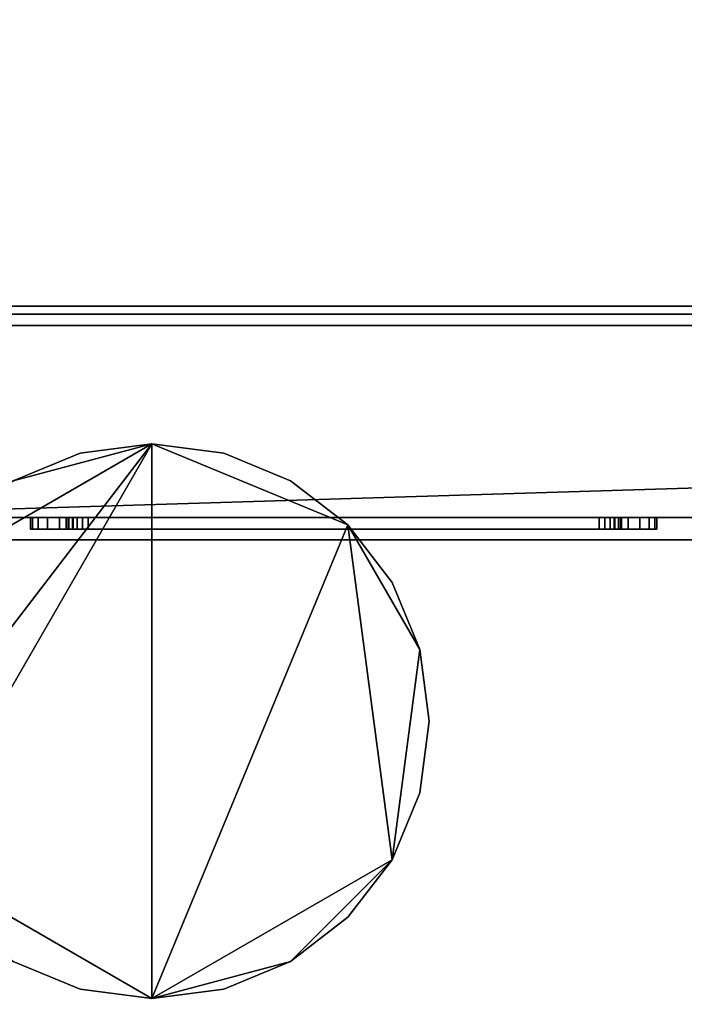
# Model space of a CAD drawing. Extents: x -1 to 643, y -669 to 1.
# Drawn here: x 54 to 114, y -507 to -419 of the extents above; entities that cross this region are included whole.
import ezdxf

# ---------------------------------------------------------------- set-up
doc = ezdxf.new("R2010")
doc.units = 0
doc.layers.add('IQ_200_3D', color=1, linetype='Continuous')
doc.layers.add('IQ_BLACK_3D', color=250, linetype='Continuous')

msp = doc.modelspace()

# ---------------------------------------------------------------- meshes
at = {"layer": 'IQ_200_3D', "transparency": 33554687}
mesh = msp.add_polyface(dxfattribs=at)
corners = [(625.901, -444.588, 1226.902), (16.1, -444.588, 1226.902), (16.1, -82.705, 1351.299), (625.901, -82.705, 1351.299)]
mesh.append_faces([[corners[k] for k in face] for face in [(0, 1, 2, 3)]])
mesh = msp.add_polyface(dxfattribs=at)
corners = [(625.901, -82.835, 1350.197), (16.1, -82.835, 1350.197), (16.1, -445.293, 1225.602), (625.901, -445.293, 1225.602)]
mesh.append_faces([[corners[k] for k in face] for face in [(0, 1, 2, 3)]])
mesh = msp.add_polyface(dxfattribs=at)
corners = [(91, -140.978, 924.5), (90.148, -134.508, 924.5), (87.651, -128.478, 924.5), (83.678, -123.3, 924.5), (78.5, -119.327, 924.5), (72.47, -116.83, 924.5), (66, -115.978, 924.5), (59.53, -116.83, 924.5), (53.5, -119.327, 924.5), (48.322, -123.3, 924.5), (44.349, -128.478, 924.5), (41.852, -134.508, 924.5), (41, -140.978, 924.5), (41.852, -147.449, 924.5), (44.349, -153.478, 924.5), (48.322, -158.656, 924.5), (53.5, -162.629, 924.5), (59.53, -165.126, 924.5), (66, -165.978, 924.5), (72.47, -165.126, 924.5), (78.5, -162.629, 924.5), (83.678, -158.656, 924.5), (87.651, -153.478, 924.5), (90.148, -147.449, 924.5), (601, -140.978, 924.5), (600.148, -134.508, 924.5), (597.651, -128.478, 924.5), (593.678, -123.3, 924.5), (588.5, -119.327, 924.5), (582.47, -116.83, 924.5), (576, -115.978, 924.5), (569.53, -116.83, 924.5), (563.5, -119.327, 924.5), (558.322, -123.3, 924.5), (554.349, -128.478, 924.5), (551.852, -134.508, 924.5), (551, -140.978, 924.5), (551.852, -147.449, 924.5), (554.349, -153.478, 924.5), (558.322, -158.656, 924.5), (563.5, -162.629, 924.5), (569.53, -165.126, 924.5), (576, -165.978, 924.5), (582.47, -165.126, 924.5), (588.5, -162.629, 924.5), (593.678, -158.656, 924.5), (597.651, -153.478, 924.5), (600.148, -147.449, 924.5), (91, -481.978, 924.5), (90.148, -475.508, 924.5), (87.651, -469.478, 924.5), (83.678, -464.3, 924.5), (78.5, -460.327, 924.5), (72.47, -457.83, 924.5), (66, -456.978, 924.5), (59.53, -457.83, 924.5), (53.5, -460.327, 924.5), (48.322, -464.3, 924.5), (44.349, -469.478, 924.5), (41.852, -475.508, 924.5), (41, -481.978, 924.5), (41.852, -488.449, 924.5), (44.349, -494.478, 924.5), (48.322, -499.656, 924.5), (53.5, -503.629, 924.5), (59.53, -506.126, 924.5), (66, -506.978, 924.5), (72.47, -506.126, 924.5), (78.5, -503.629, 924.5), (83.678, -499.656, 924.5), (87.651, -494.478, 924.5), (90.148, -488.449, 924.5), (601, -481.978, 924.5), (600.148, -475.508, 924.5), (597.651, -469.478, 924.5), (593.678, -464.3, 924.5), (588.5, -460.327, 924.5), (582.47, -457.83, 924.5), (576, -456.978, 924.5), (569.53, -457.83, 924.5), (563.5, -460.327, 924.5), (558.322, -464.3, 924.5), (554.349, -469.478, 924.5), (551.852, -475.508, 924.5), (551, -481.978, 924.5), (551.852, -488.449, 924.5), (554.349, -494.478, 924.5), (558.322, -499.656, 924.5), (563.5, -503.629, 924.5), (569.53, -506.126, 924.5), (576, -506.978, 924.5), (582.47, -506.126, 924.5), (588.5, -503.629, 924.5), (593.678, -499.656, 924.5), (597.651, -494.478, 924.5), (600.148, -488.449, 924.5)]
mesh.append_faces([[corners[k] for k in face] for face in [(10, 8, 9), (16, 13, 14, 15), (22, 20, 21), (41, 39, 40), (46, 44, 45), (38, 36, 37), (56, 54, 55), (64, 62, 63), (70, 68, 69), (80, 78, 79), (82, 80, 81), (88, 86, 87)]], dxfattribs={"vtx0": -1})
mesh.append_faces([[corners[k] for k in face] for face in [(22, 1, 13), (61, 54, 58, 60)]], dxfattribs={"vtx0": -1, "vtx1": -1, "vtx2": -1})
mesh.append_faces([[corners[k] for k in face] for face in [(6, 10, 13, 1), (38, 26, 34, 36), (46, 38, 42, 44), (66, 51, 54, 62), (70, 51, 66, 68), (90, 78, 83, 86), (92, 75, 78, 90)]], dxfattribs={"vtx0": -1, "vtx1": -1, "vtx2": -1, "vtx3": -1})
mesh.append_faces([[corners[k] for k in face] for face in [(30, 26, 27)]], dxfattribs={"vtx0": -1, "vtx2": -1})
mesh.append_faces([[corners[k] for k in face] for face in [(22, 17, 18, 20)]], dxfattribs={"vtx0": -1, "vtx2": -1, "vtx3": -1})
mesh.append_faces([[corners[k] for k in face] for face in [(19, 20, 18), (43, 44, 42)]], dxfattribs={"vtx1": -1})
mesh.append_faces([[corners[k] for k in face] for face in [(61, 62, 54)]], dxfattribs={"vtx1": -1, "vtx2": -1})
mesh.append_faces([[corners[k] for k in face] for face in [(16, 17, 22, 13), (30, 31, 34, 26), (82, 83, 78, 80), (95, 72, 75, 92)]], dxfattribs={"vtx1": -1, "vtx2": -1, "vtx3": -1})
mesh.append_faces([[corners[k] for k in face] for face in [(38, 39, 41, 42)]], dxfattribs={"vtx1": -1, "vtx3": -1})
mesh.append_faces([[corners[k] for k in face] for face in [(23, 0, 1, 22), (34, 35, 36), (58, 59, 60), (71, 48, 49, 70), (66, 67, 68), (93, 94, 95, 92), (90, 91, 92)]], dxfattribs={"vtx2": -1})
mesh.append_faces([[corners[k] for k in face] for face in [(6, 7, 8, 10), (1, 2, 3, 6), (24, 25, 26, 38), (46, 47, 24, 38), (56, 57, 58, 54), (49, 50, 51, 70), (64, 65, 66, 62), (88, 89, 90, 86)]], dxfattribs={"vtx2": -1, "vtx3": -1})
mesh.append_faces([[corners[k] for k in face] for face in [(10, 11, 12, 13), (3, 4, 5, 6), (31, 32, 33, 34), (27, 28, 29, 30), (51, 52, 53, 54), (75, 76, 77, 78), (72, 73, 74, 75), (83, 84, 85, 86)]], dxfattribs={"vtx3": -1})
mesh = msp.add_polyface(dxfattribs=at)
corners = [(625.901, -576.798, 1361.021), (625.901, -120.903, 1407.885), (620.5, -120.903, 1407.885), (620.5, -576.798, 1361.021), (16.1, -120.903, 1407.885), (16.1, -576.798, 1361.021), (21.5, -576.798, 1361.021), (21.5, -120.903, 1407.885)]
mesh.append_faces([[corners[k] for k in face] for face in [(0, 1, 2, 3), (6, 7, 4, 5)]])
mesh = msp.add_polyface(dxfattribs=at)
corners = [(620.5, -128.486, 1361.021), (21.5, -128.486, 1361.021), (21.5, -576.798, 1361.021), (620.5, -576.798, 1361.021)]
mesh.append_faces([[corners[k] for k in face] for face in [(0, 1, 2, 3)]])
mesh = msp.add_polyface(dxfattribs=at)
corners = [(625.901, -445.293, 997.683), (16.1, -445.293, 997.683), (16.1, -232.478, 924.5), (625.901, -232.478, 924.5)]
mesh.append_faces([[corners[k] for k in face] for face in [(0, 1, 2, 3)]])
mesh = msp.add_polyface(dxfattribs=at)
corners = [(16.1, -446.317, 996.977), (625.901, -446.317, 996.977), (625.901, -235.553, 924.5), (16.1, -235.553, 924.5)]
mesh.append_faces([[corners[k] for k in face] for face in [(0, 1, 2, 3)]])
mesh = msp.add_polyface(dxfattribs=at)
corners = [(625.901, -600.123, 1226.902), (16.1, -600.123, 1226.902), (16.1, -444.588, 1226.902), (625.901, -444.588, 1226.902)]
mesh.append_faces([[corners[k] for k in face] for face in [(0, 1, 2, 3)]])
mesh = msp.add_polyface(dxfattribs=at)
corners = [(625.901, -445.293, 1225.602), (16.1, -445.293, 1225.602), (16.1, -445.293, 997.683), (625.901, -445.293, 997.683)]
mesh.append_faces([[corners[k] for k in face] for face in [(0, 1, 2, 3)]])
mesh = msp.add_polyface(dxfattribs=at)
corners = [(625.901, -445.293, 1225.602), (16.1, -445.293, 1225.602), (16.1, -451.63, 1225.602), (16.509, -454.736, 1225.602), (17.708, -457.63, 1225.602), (19.615, -460.116, 1225.602), (22.1, -462.023, 1225.602), (24.994, -463.222, 1225.602), (28.1, -463.63, 1225.602), (613.901, -463.63, 1225.602), (617.007, -463.222, 1225.602), (619.901, -462.023, 1225.602), (622.386, -460.116, 1225.602), (624.293, -457.63, 1225.602), (625.492, -454.736, 1225.602), (625.901, -451.63, 1225.602)]
mesh.append_faces([[corners[k] for k in face] for face in [(15, 12, 13, 14)]], dxfattribs={"vtx0": -1})
mesh.append_faces([[corners[k] for k in face] for face in [(0, 8, 9)]], dxfattribs={"vtx0": -1, "vtx2": -1})
mesh.append_faces([[corners[k] for k in face] for face in [(11, 12, 15, 10), (1, 2, 8, 0)]], dxfattribs={"vtx1": -1, "vtx2": -1})
mesh.append_faces([[corners[k] for k in face] for face in [(15, 0, 9, 10)]], dxfattribs={"vtx1": -1, "vtx3": -1})
mesh.append_faces([[corners[k] for k in face] for face in [(4, 5, 6)]], dxfattribs={"vtx2": -1})
mesh.append_faces([[corners[k] for k in face] for face in [(2, 3, 4, 8), (6, 7, 8, 4)]], dxfattribs={"vtx2": -1, "vtx3": -1})
mesh = msp.add_polyface(dxfattribs=at)
corners = [(625.901, -445.293, 997.683), (625.901, -451.63, 997.683), (625.492, -454.736, 997.683), (624.293, -457.63, 997.683), (622.386, -460.116, 997.683), (619.901, -462.023, 997.683), (617.007, -463.222, 997.683), (613.901, -463.63, 997.683), (28.1, -463.63, 997.683), (24.994, -463.222, 997.683), (22.1, -462.023, 997.683), (19.615, -460.116, 997.683), (17.708, -457.63, 997.683), (16.509, -454.736, 997.683), (16.1, -451.63, 997.683), (16.1, -445.293, 997.683)]
mesh.append_faces([[corners[k] for k in face] for face in [(5, 2, 3, 4)]], dxfattribs={"vtx0": -1})
mesh.append_faces([[corners[k] for k in face] for face in [(14, 8, 12, 13)]], dxfattribs={"vtx0": -1, "vtx1": -1})
mesh.append_faces([[corners[k] for k in face] for face in [(0, 7, 8)]], dxfattribs={"vtx0": -1, "vtx2": -1})
mesh.append_faces([[corners[k] for k in face] for face in [(8, 14, 15, 0)]], dxfattribs={"vtx0": -1, "vtx3": -1})
mesh.append_faces([[corners[k] for k in face] for face in [(8, 9, 12), (1, 2, 7, 0), (6, 7, 2, 5)]], dxfattribs={"vtx1": -1, "vtx2": -1})
mesh.append_faces([[corners[k] for k in face] for face in [(10, 11, 12, 9)]], dxfattribs={"vtx2": -1})
mesh = msp.add_polyface(dxfattribs=at)
corners = [(625.901, -445.293, 1225.602), (625.901, -445.293, 997.683), (16.1, -445.293, 997.683), (16.1, -445.293, 1225.602)]
mesh.append_faces([[corners[k] for k in face] for face in [(0, 1, 2, 3)]])
mesh = msp.add_polyface(dxfattribs=at)
corners = [(613.901, -463.63, 1225.602), (28.1, -463.63, 1225.602), (28.1, -463.63, 997.683), (613.901, -463.63, 997.683), (60.254, -463.63, 1044.584), (59.737, -463.63, 1044.653), (59.254, -463.63, 1044.852), (58.84, -463.63, 1045.17), (58.522, -463.63, 1045.584), (58.323, -463.63, 1046.067), (58.254, -463.63, 1046.584), (58.254, -463.63, 1082.786), (58.323, -463.63, 1083.304), (58.522, -463.63, 1083.786), (58.84, -463.63, 1084.2), (59.254, -463.63, 1084.518), (59.737, -463.63, 1084.718), (60.254, -463.63, 1084.786), (106.329, -463.63, 1084.786), (106.847, -463.63, 1084.718), (107.329, -463.63, 1084.518), (107.744, -463.63, 1084.2), (108.061, -463.63, 1083.786), (108.261, -463.63, 1083.304), (108.329, -463.63, 1082.786), (108.329, -463.63, 1046.584), (108.261, -463.63, 1046.067), (108.061, -463.63, 1045.584), (107.744, -463.63, 1045.17), (107.329, -463.63, 1044.852), (106.847, -463.63, 1044.653), (106.329, -463.63, 1044.584)]
mesh.append_faces([[corners[k] for k in face] for face in [(15, 1, 14), (20, 1, 19), (19, 1, 18), (9, 2, 8), (6, 2, 5), (27, 3, 26), (31, 2, 30), (25, 3, 24)]], dxfattribs={"vtx0": -1, "vtx1": -1})
mesh.append_faces([[corners[k] for k in face] for face in [(1, 15, 16), (2, 11, 12), (21, 0, 1, 20), (0, 23, 24, 3), (2, 6, 7), (3, 28, 29, 2)]], dxfattribs={"vtx0": -1, "vtx2": -1})
mesh.append_faces([[corners[k] for k in face] for face in [(1, 16, 17, 18)]], dxfattribs={"vtx0": -1, "vtx3": -1})
mesh.append_faces([[corners[k] for k in face] for face in [(13, 14, 1), (21, 22, 0), (22, 23, 0), (9, 10, 2), (7, 8, 2), (4, 5, 2, 31), (10, 11, 2), (27, 28, 3), (25, 26, 3), (29, 30, 2)]], dxfattribs={"vtx1": -1, "vtx2": -1})
mesh.append_faces([[corners[k] for k in face] for face in [(12, 13, 1, 2)]], dxfattribs={"vtx1": -1, "vtx3": -1})
mesh = msp.add_polyface(dxfattribs=at)
corners = [(603.9, -465.63, 995.377), (38.086, -465.63, 995.377), (38.086, -567.978, 995.377), (603.9, -567.978, 995.377)]
mesh.append_faces([[corners[k] for k in face] for face in [(0, 1, 2, 3)]])
mesh = msp.add_polyface(dxfattribs=at)
corners = [(603.9, -465.63, 995.377), (603.9, -465.63, 996.977), (38.086, -465.63, 996.977), (38.086, -465.63, 995.377)]
mesh.append_faces([[corners[k] for k in face] for face in [(0, 1, 2, 3)]])
at = {"layer": 'IQ_BLACK_3D', "transparency": 33554687}
mesh = msp.add_polyface(dxfattribs=at)
corners = [(91, -140.978, 900), (90.148, -147.449, 900), (87.651, -153.478, 900), (83.678, -158.656, 900), (78.5, -162.629, 900), (72.47, -165.126, 900), (66, -165.978, 900), (59.53, -165.126, 900), (53.5, -162.629, 900), (48.322, -158.656, 900), (44.349, -153.478, 900), (41.852, -147.449, 900), (41, -140.978, 900), (41.852, -134.508, 900), (44.349, -128.478, 900), (48.322, -123.3, 900), (53.5, -119.327, 900), (59.53, -116.83, 900), (66, -115.978, 900), (72.47, -116.83, 900), (78.5, -119.327, 900), (83.678, -123.3, 900), (87.651, -128.478, 900), (90.148, -134.508, 900), (601, -140.978, 900), (600.148, -147.449, 900), (597.651, -153.478, 900), (593.678, -158.656, 900), (588.5, -162.629, 900), (582.47, -165.126, 900), (576, -165.978, 900), (569.53, -165.126, 900), (563.5, -162.629, 900), (558.322, -158.656, 900), (554.349, -153.478, 900), (551.852, -147.449, 900), (551, -140.978, 900), (551.852, -134.508, 900), (554.349, -128.478, 900), (558.322, -123.3, 900), (563.5, -119.327, 900), (569.53, -116.83, 900), (576, -115.978, 900), (582.47, -116.83, 900), (588.5, -119.327, 900), (593.678, -123.3, 900), (597.651, -128.478, 900), (600.148, -134.508, 900), (91, -481.978, 900), (90.148, -488.449, 900), (87.651, -494.478, 900), (83.678, -499.656, 900), (78.5, -503.629, 900), (72.47, -506.126, 900), (66, -506.978, 900), (59.53, -506.126, 900), (53.5, -503.629, 900), (48.322, -499.656, 900), (44.349, -494.478, 900), (41.852, -488.449, 900), (41, -481.978, 900), (41.852, -475.508, 900), (44.349, -469.478, 900), (48.322, -464.3, 900), (53.5, -460.327, 900), (59.53, -457.83, 900), (66, -456.978, 900), (72.47, -457.83, 900), (78.5, -460.327, 900), (83.678, -464.3, 900), (87.651, -469.478, 900), (90.148, -475.508, 900), (601, -481.978, 900), (600.148, -488.449, 900), (597.651, -494.478, 900), (593.678, -499.656, 900), (588.5, -503.629, 900), (582.47, -506.126, 900), (576, -506.978, 900), (569.53, -506.126, 900), (563.5, -503.629, 900), (558.322, -499.656, 900), (554.349, -494.478, 900), (551.852, -488.449, 900), (551, -481.978, 900), (551.852, -475.508, 900), (554.349, -469.478, 900), (558.322, -464.3, 900), (563.5, -460.327, 900), (569.53, -457.83, 900), (576, -456.978, 900), (582.47, -457.83, 900), (588.5, -460.327, 900), (593.678, -464.3, 900), (597.651, -469.478, 900), (600.148, -475.508, 900)]
mesh.append_faces([[corners[k] for k in face] for face in [(4, 2, 3), (16, 14, 15), (33, 30, 31, 32), (58, 56, 57), (71, 69, 70), (82, 80, 81), (73, 95, 72)]], dxfattribs={"vtx0": -1})
mesh.append_faces([[corners[k] for k in face] for face in [(46, 42, 45), (64, 66, 62, 63), (88, 90, 86, 87)]], dxfattribs={"vtx0": -1, "vtx1": -1})
mesh.append_faces([[corners[k] for k in face] for face in [(11, 18, 23), (66, 69, 54), (74, 78, 95, 73)]], dxfattribs={"vtx0": -1, "vtx1": -1, "vtx2": -1})
mesh.append_faces([[corners[k] for k in face] for face in [(2, 8, 11, 23), (18, 11, 14, 16), (27, 30, 33, 38), (66, 54, 58, 62), (50, 54, 69, 71), (78, 82, 90, 95)]], dxfattribs={"vtx0": -1, "vtx1": -1, "vtx2": -1, "vtx3": -1})
mesh.append_faces([[corners[k] for k in face] for face in [(46, 24, 25, 38), (38, 41, 42, 46)]], dxfattribs={"vtx0": -1, "vtx2": -1, "vtx3": -1})
mesh.append_faces([[corners[k] for k in face] for face in [(2, 6, 7, 8), (62, 58, 59, 60)]], dxfattribs={"vtx0": -1, "vtx3": -1})
mesh.append_faces([[corners[k] for k in face] for face in [(10, 11, 8, 9), (17, 18, 16), (40, 41, 38, 39), (47, 24, 46), (65, 66, 64), (89, 90, 88)]], dxfattribs={"vtx1": -1})
mesh.append_faces([[corners[k] for k in face] for face in [(82, 83, 86, 90)]], dxfattribs={"vtx1": -1, "vtx2": -1, "vtx3": -1})
mesh.append_faces([[corners[k] for k in face] for face in [(12, 13, 14, 11), (19, 20, 21, 18), (43, 44, 45, 42), (52, 53, 54), (60, 61, 62), (67, 68, 69, 66), (76, 77, 78), (84, 85, 86, 83), (91, 92, 93, 90)]], dxfattribs={"vtx2": -1})
mesh.append_faces([[corners[k] for k in face] for face in [(4, 5, 6, 2), (21, 22, 23, 18), (25, 26, 27, 38), (36, 37, 38, 33), (54, 55, 56, 58), (50, 51, 52, 54), (78, 79, 80, 82), (74, 75, 76, 78), (93, 94, 95, 90)]], dxfattribs={"vtx2": -1, "vtx3": -1})
mesh.append_faces([[corners[k] for k in face] for face in [(23, 0, 1, 2), (33, 34, 35, 36), (27, 28, 29, 30), (71, 48, 49, 50)]], dxfattribs={"vtx3": -1})
mesh = msp.add_polyface(dxfattribs=at)
corners = [(16.1, -591.752, 924.5), (16.1, -235.553, 924.5), (625.901, -235.553, 924.5), (625.901, -591.752, 924.5), (614.536, -591.752, 924.5), (614.536, -567.978, 924.5), (27.464, -567.978, 924.5), (27.464, -591.752, 924.5)]
mesh.append_faces([[corners[k] for k in face] for face in [(1, 2, 5, 6)]], dxfattribs={"vtx1": -1, "vtx3": -1})
mesh.append_faces([[corners[k] for k in face] for face in [(3, 4, 5, 2)]], dxfattribs={"vtx2": -1})
mesh.append_faces([[corners[k] for k in face] for face in [(6, 7, 0, 1)]], dxfattribs={"vtx3": -1})
mesh = msp.add_polyface(dxfattribs=at)
corners = [(38.086, -567.978, 996.977), (38.086, -465.63, 996.977), (603.9, -465.63, 996.977), (603.9, -567.978, 996.977), (603.914, -602.51, 996.977), (625.901, -602.51, 996.977), (625.901, -446.317, 996.977), (16.1, -446.317, 996.977), (16.1, -602.51, 996.977), (38.086, -602.51, 996.977)]
mesh.append_faces([[corners[k] for k in face] for face in [(1, 7, 0)]], dxfattribs={"vtx0": -1, "vtx1": -1})
mesh.append_faces([[corners[k] for k in face] for face in [(6, 2, 3), (2, 6, 7, 1)]], dxfattribs={"vtx0": -1, "vtx2": -1})
mesh.append_faces([[corners[k] for k in face] for face in [(8, 9, 0, 7)]], dxfattribs={"vtx2": -1})
mesh.append_faces([[corners[k] for k in face] for face in [(3, 4, 5, 6)]], dxfattribs={"vtx3": -1})
mesh = msp.add_polyface(dxfattribs=at)
corners = [(41, -481.978, 924.5), (41.852, -475.508, 924.5), (44.349, -469.478, 924.5), (48.322, -464.3, 924.5), (53.5, -460.327, 924.5), (59.53, -457.83, 924.5), (66, -456.978, 924.5), (72.47, -457.83, 924.5), (78.5, -460.327, 924.5), (83.678, -464.3, 924.5), (87.651, -469.478, 924.5), (90.148, -475.508, 924.5), (91, -481.978, 924.5), (91, -481.978, 900), (90.148, -475.508, 900), (87.651, -469.478, 900), (83.678, -464.3, 900), (78.5, -460.327, 900), (72.47, -457.83, 900), (66, -456.978, 900), (59.53, -457.83, 900), (53.5, -460.327, 900), (48.322, -464.3, 900), (44.349, -469.478, 900), (41.852, -475.508, 900), (41, -481.978, 900)]
mesh.append_faces([[corners[k] for k in face] for face in [(1, 24, 25, 0)]], dxfattribs={"vtx0": -1})
mesh.append_faces([[corners[k] for k in face] for face in [(13, 14, 11, 12)]], dxfattribs={"vtx1": -1})
mesh.append_faces([[corners[k] for k in face] for face in [(14, 15, 10, 11), (16, 17, 8, 9), (15, 16, 9, 10), (17, 18, 7, 8), (6, 7, 18, 19), (19, 20, 5, 6), (20, 21, 4, 5), (21, 22, 3, 4), (1, 2, 23, 24), (2, 3, 22, 23)]], dxfattribs={"vtx1": -1, "vtx3": -1})
mesh = msp.add_polyface(dxfattribs=at)
corners = [(106.329, -463.63, 1087.986), (107.675, -463.63, 1087.809), (108.929, -463.63, 1087.289), (110.006, -463.63, 1086.463), (110.833, -463.63, 1085.386), (111.352, -463.63, 1084.132), (111.529, -463.63, 1082.786), (111.529, -463.63, 1046.584), (111.352, -463.63, 1045.239), (110.833, -463.63, 1043.984), (110.006, -463.63, 1042.907), (108.929, -463.63, 1042.081), (107.675, -463.63, 1041.562), (106.329, -463.63, 1041.384), (60.254, -463.63, 1041.384), (58.909, -463.63, 1041.562), (57.654, -463.63, 1042.081), (56.578, -463.63, 1042.907), (55.751, -463.63, 1043.984), (55.232, -463.63, 1045.239), (55.054, -463.63, 1046.584), (55.054, -463.63, 1082.786), (55.232, -463.63, 1084.132), (55.751, -463.63, 1085.386), (56.578, -463.63, 1086.463), (57.654, -463.63, 1087.289), (58.909, -463.63, 1087.809), (60.254, -463.63, 1087.986), (60.254, -463.63, 1084.786), (59.737, -463.63, 1084.718), (59.254, -463.63, 1084.518), (58.84, -463.63, 1084.2), (58.522, -463.63, 1083.786), (58.323, -463.63, 1083.304), (58.254, -463.63, 1082.786), (58.254, -463.63, 1046.584), (58.323, -463.63, 1046.067), (58.522, -463.63, 1045.584), (58.84, -463.63, 1045.17), (59.254, -463.63, 1044.852), (59.737, -463.63, 1044.653), (60.254, -463.63, 1044.584), (106.329, -463.63, 1044.584), (106.847, -463.63, 1044.653), (107.329, -463.63, 1044.852), (107.744, -463.63, 1045.17), (108.061, -463.63, 1045.584), (108.261, -463.63, 1046.067), (108.329, -463.63, 1046.584), (108.329, -463.63, 1082.786), (108.261, -463.63, 1083.304), (108.061, -463.63, 1083.786), (107.744, -463.63, 1084.2), (107.329, -463.63, 1084.518), (106.847, -463.63, 1084.718), (106.329, -463.63, 1084.786)]
mesh.append_faces([[corners[k] for k in face] for face in [(42, 13, 41), (46, 9, 45), (55, 0, 54), (35, 20, 34), (17, 38, 16)]], dxfattribs={"vtx0": -1, "vtx1": -1})
mesh.append_faces([[corners[k] for k in face] for face in [(7, 48, 49), (43, 12, 13, 42), (53, 1, 2, 52), (54, 0, 1, 53), (0, 55, 28, 27), (14, 40, 41, 13), (40, 14, 15, 39), (18, 37, 38, 17), (16, 38, 39, 15), (37, 18, 19, 36), (20, 35, 36, 19), (27, 28, 29, 26), (26, 29, 30), (21, 33, 34, 20), (33, 21, 22, 32), (31, 24, 25)]], dxfattribs={"vtx0": -1, "vtx2": -1})
mesh.append_faces([[corners[k] for k in face] for face in [(45, 9, 10, 11)]], dxfattribs={"vtx0": -1, "vtx3": -1})
mesh.append_faces([[corners[k] for k in face] for face in [(43, 44, 12), (3, 4, 52, 2), (22, 23, 32)]], dxfattribs={"vtx1": -1, "vtx2": -1})
mesh.append_faces([[corners[k] for k in face] for face in [(8, 9, 46, 47), (7, 8, 47, 48), (44, 45, 11, 12), (49, 50, 6, 7), (5, 6, 50, 51), (4, 5, 51, 52), (30, 31, 25, 26), (31, 32, 23, 24)]], dxfattribs={"vtx1": -1, "vtx3": -1})
mesh = msp.add_polyface(dxfattribs=at)
corners = [(55.054, -464.688, 1082.786), (55.232, -464.688, 1084.132), (55.751, -464.688, 1085.386), (56.578, -464.688, 1086.463), (57.654, -464.688, 1087.289), (58.909, -464.688, 1087.809), (60.254, -464.688, 1087.986), (60.254, -463.63, 1087.986), (58.909, -463.63, 1087.809), (57.654, -463.63, 1087.289), (56.578, -463.63, 1086.463), (55.751, -463.63, 1085.386), (55.232, -463.63, 1084.132), (55.054, -463.63, 1082.786)]
mesh.append_faces([[corners[k] for k in face] for face in [(7, 8, 5, 6), (0, 1, 12, 13)]], dxfattribs={"vtx1": -1})
mesh.append_faces([[corners[k] for k in face] for face in [(8, 9, 4, 5), (3, 4, 9, 10), (10, 11, 2, 3), (11, 12, 1, 2)]], dxfattribs={"vtx1": -1, "vtx3": -1})
mesh = msp.add_polyface(dxfattribs=at)
corners = [(55.054, -464.688, 1082.786), (55.054, -463.63, 1082.786), (55.054, -463.63, 1046.584), (55.054, -464.688, 1046.584)]
mesh.append_faces([[corners[k] for k in face] for face in [(0, 1, 2, 3)]])
mesh = msp.add_polyface(dxfattribs=at)
corners = [(60.254, -464.688, 1041.384), (58.909, -464.688, 1041.562), (57.654, -464.688, 1042.081), (56.578, -464.688, 1042.907), (55.751, -464.688, 1043.984), (55.232, -464.688, 1045.239), (55.054, -464.688, 1046.584), (55.054, -463.63, 1046.584), (55.232, -463.63, 1045.239), (55.751, -463.63, 1043.984), (56.578, -463.63, 1042.907), (57.654, -463.63, 1042.081), (58.909, -463.63, 1041.562), (60.254, -463.63, 1041.384)]
mesh.append_faces([[corners[k] for k in face] for face in [(7, 8, 5, 6), (0, 1, 12, 13)]], dxfattribs={"vtx1": -1})
mesh.append_faces([[corners[k] for k in face] for face in [(8, 9, 4, 5), (3, 4, 9, 10), (10, 11, 2, 3), (11, 12, 1, 2)]], dxfattribs={"vtx1": -1, "vtx3": -1})
mesh = msp.add_polyface(dxfattribs=at)
corners = [(60.254, -463.63, 1044.584), (106.329, -463.63, 1044.584), (106.847, -463.63, 1044.653), (107.329, -463.63, 1044.852), (107.744, -463.63, 1045.17), (108.061, -463.63, 1045.584), (108.261, -463.63, 1046.067), (108.329, -463.63, 1046.584), (108.329, -463.63, 1082.786), (108.261, -463.63, 1083.304), (108.061, -463.63, 1083.786), (107.744, -463.63, 1084.2), (107.329, -463.63, 1084.518), (106.847, -463.63, 1084.718), (106.329, -463.63, 1084.786), (60.254, -463.63, 1084.786), (59.737, -463.63, 1084.718), (59.254, -463.63, 1084.518), (58.84, -463.63, 1084.2), (58.522, -463.63, 1083.786), (58.323, -463.63, 1083.304), (58.254, -463.63, 1082.786), (58.254, -463.63, 1046.584), (58.323, -463.63, 1046.067), (58.522, -463.63, 1045.584), (58.84, -463.63, 1045.17), (59.254, -463.63, 1044.852), (59.737, -463.63, 1044.653)]
mesh.append_faces([[corners[k] for k in face] for face in [(0, 15, 21, 22)]], dxfattribs={"vtx0": -1, "vtx1": -1, "vtx3": -1})
mesh.append_faces([[corners[k] for k in face] for face in [(21, 17, 18), (1, 14, 15, 0), (12, 8, 9)]], dxfattribs={"vtx0": -1, "vtx2": -1})
mesh.append_faces([[corners[k] for k in face] for face in [(20, 21, 18, 19), (27, 0, 26)]], dxfattribs={"vtx1": -1})
mesh.append_faces([[corners[k] for k in face] for face in [(7, 8, 14, 1), (22, 23, 26, 0), (3, 4, 7, 1)]], dxfattribs={"vtx1": -1, "vtx2": -1, "vtx3": -1})
mesh.append_faces([[corners[k] for k in face] for face in [(1, 2, 3)]], dxfattribs={"vtx2": -1})
mesh.append_faces([[corners[k] for k in face] for face in [(15, 16, 17, 21), (12, 13, 14, 8)]], dxfattribs={"vtx2": -1, "vtx3": -1})
mesh.append_faces([[corners[k] for k in face] for face in [(9, 10, 11, 12), (23, 24, 25, 26), (4, 5, 6, 7)]], dxfattribs={"vtx3": -1})
mesh = msp.add_polyface(dxfattribs=at)
corners = [(58.254, -464.688, 1046.584), (58.323, -464.688, 1046.067), (58.522, -464.688, 1045.584), (58.84, -464.688, 1045.17), (59.254, -464.688, 1044.852), (59.737, -464.688, 1044.653), (60.254, -464.688, 1044.584), (60.254, -463.63, 1044.584), (59.737, -463.63, 1044.653), (59.254, -463.63, 1044.852), (58.84, -463.63, 1045.17), (58.522, -463.63, 1045.584), (58.323, -463.63, 1046.067), (58.254, -463.63, 1046.584)]
mesh.append_faces([[corners[k] for k in face] for face in [(0, 1, 12, 13)]], dxfattribs={"vtx1": -1})
mesh.append_faces([[corners[k] for k in face] for face in [(4, 5, 8, 9), (9, 10, 3, 4), (1, 2, 11, 12), (10, 11, 2, 3)]], dxfattribs={"vtx1": -1, "vtx3": -1})
mesh.append_faces([[corners[k] for k in face] for face in [(5, 6, 7, 8)]], dxfattribs={"vtx3": -1})
mesh = msp.add_polyface(dxfattribs=at)
corners = [(58.254, -464.688, 1046.584), (58.254, -463.63, 1046.584), (58.254, -463.63, 1082.786), (58.254, -464.688, 1082.786)]
mesh.append_faces([[corners[k] for k in face] for face in [(0, 1, 2, 3)]])
mesh = msp.add_polyface(dxfattribs=at)
corners = [(60.254, -464.688, 1084.786), (59.737, -464.688, 1084.718), (59.254, -464.688, 1084.518), (58.84, -464.688, 1084.2), (58.522, -464.688, 1083.786), (58.323, -464.688, 1083.304), (58.254, -464.688, 1082.786), (58.254, -463.63, 1082.786), (58.323, -463.63, 1083.304), (58.522, -463.63, 1083.786), (58.84, -463.63, 1084.2), (59.254, -463.63, 1084.518), (59.737, -463.63, 1084.718), (60.254, -463.63, 1084.786)]
mesh.append_faces([[corners[k] for k in face] for face in [(0, 1, 12, 13)]], dxfattribs={"vtx1": -1})
mesh.append_faces([[corners[k] for k in face] for face in [(4, 5, 8, 9), (9, 10, 3, 4), (1, 2, 11, 12), (10, 11, 2, 3)]], dxfattribs={"vtx1": -1, "vtx3": -1})
mesh.append_faces([[corners[k] for k in face] for face in [(5, 6, 7, 8)]], dxfattribs={"vtx3": -1})
mesh = msp.add_polyface(dxfattribs=at)
corners = [(60.254, -464.688, 1084.786), (60.254, -463.63, 1084.786), (106.329, -463.63, 1084.786), (106.329, -464.688, 1084.786)]
mesh.append_faces([[corners[k] for k in face] for face in [(0, 1, 2, 3)]])
mesh = msp.add_polyface(dxfattribs=at)
corners = [(106.329, -464.688, 1044.584), (106.329, -463.63, 1044.584), (60.254, -463.63, 1044.584), (60.254, -464.688, 1044.584)]
mesh.append_faces([[corners[k] for k in face] for face in [(0, 1, 2, 3)]])
mesh = msp.add_polyface(dxfattribs=at)
corners = [(106.329, -464.688, 1087.986), (106.329, -463.63, 1087.986), (60.254, -463.63, 1087.986), (60.254, -464.688, 1087.986)]
mesh.append_faces([[corners[k] for k in face] for face in [(0, 1, 2, 3)]])
mesh = msp.add_polyface(dxfattribs=at)
corners = [(60.254, -464.688, 1041.384), (60.254, -463.63, 1041.384), (106.329, -463.63, 1041.384), (106.329, -464.688, 1041.384)]
mesh.append_faces([[corners[k] for k in face] for face in [(0, 1, 2, 3)]])
mesh = msp.add_polyface(dxfattribs=at)
corners = [(108.329, -464.688, 1082.786), (108.261, -464.688, 1083.304), (108.061, -464.688, 1083.786), (107.744, -464.688, 1084.2), (107.329, -464.688, 1084.518), (106.847, -464.688, 1084.718), (106.329, -464.688, 1084.786), (106.329, -463.63, 1084.786), (106.847, -463.63, 1084.718), (107.329, -463.63, 1084.518), (107.744, -463.63, 1084.2), (108.061, -463.63, 1083.786), (108.261, -463.63, 1083.304), (108.329, -463.63, 1082.786)]
mesh.append_faces([[corners[k] for k in face] for face in [(0, 1, 12, 13)]], dxfattribs={"vtx1": -1})
mesh.append_faces([[corners[k] for k in face] for face in [(4, 5, 8, 9), (9, 10, 3, 4), (1, 2, 11, 12), (10, 11, 2, 3)]], dxfattribs={"vtx1": -1, "vtx3": -1})
mesh.append_faces([[corners[k] for k in face] for face in [(5, 6, 7, 8)]], dxfattribs={"vtx3": -1})
mesh = msp.add_polyface(dxfattribs=at)
corners = [(106.329, -464.688, 1044.584), (106.847, -464.688, 1044.653), (107.329, -464.688, 1044.852), (107.744, -464.688, 1045.17), (108.061, -464.688, 1045.584), (108.261, -464.688, 1046.067), (108.329, -464.688, 1046.584), (108.329, -463.63, 1046.584), (108.261, -463.63, 1046.067), (108.061, -463.63, 1045.584), (107.744, -463.63, 1045.17), (107.329, -463.63, 1044.852), (106.847, -463.63, 1044.653), (106.329, -463.63, 1044.584)]
mesh.append_faces([[corners[k] for k in face] for face in [(0, 1, 12, 13)]], dxfattribs={"vtx1": -1})
mesh.append_faces([[corners[k] for k in face] for face in [(4, 5, 8, 9), (9, 10, 3, 4), (1, 2, 11, 12), (10, 11, 2, 3)]], dxfattribs={"vtx1": -1, "vtx3": -1})
mesh.append_faces([[corners[k] for k in face] for face in [(5, 6, 7, 8)]], dxfattribs={"vtx3": -1})
mesh = msp.add_polyface(dxfattribs=at)
corners = [(111.529, -464.688, 1046.584), (111.352, -464.688, 1045.239), (110.833, -464.688, 1043.984), (110.006, -464.688, 1042.907), (108.929, -464.688, 1042.081), (107.675, -464.688, 1041.562), (106.329, -464.688, 1041.384), (106.329, -463.63, 1041.384), (107.675, -463.63, 1041.562), (108.929, -463.63, 1042.081), (110.006, -463.63, 1042.907), (110.833, -463.63, 1043.984), (111.352, -463.63, 1045.239), (111.529, -463.63, 1046.584)]
mesh.append_faces([[corners[k] for k in face] for face in [(7, 8, 5, 6), (0, 1, 12, 13)]], dxfattribs={"vtx1": -1})
mesh.append_faces([[corners[k] for k in face] for face in [(8, 9, 4, 5), (3, 4, 9, 10), (10, 11, 2, 3), (11, 12, 1, 2)]], dxfattribs={"vtx1": -1, "vtx3": -1})
mesh = msp.add_polyface(dxfattribs=at)
corners = [(106.329, -464.688, 1087.986), (107.675, -464.688, 1087.809), (108.929, -464.688, 1087.289), (110.006, -464.688, 1086.463), (110.833, -464.688, 1085.386), (111.352, -464.688, 1084.132), (111.529, -464.688, 1082.786), (111.529, -463.63, 1082.786), (111.352, -463.63, 1084.132), (110.833, -463.63, 1085.386), (110.006, -463.63, 1086.463), (108.929, -463.63, 1087.289), (107.675, -463.63, 1087.809), (106.329, -463.63, 1087.986)]
mesh.append_faces([[corners[k] for k in face] for face in [(7, 8, 5, 6), (0, 1, 12, 13)]], dxfattribs={"vtx1": -1})
mesh.append_faces([[corners[k] for k in face] for face in [(8, 9, 4, 5), (3, 4, 9, 10), (10, 11, 2, 3), (11, 12, 1, 2)]], dxfattribs={"vtx1": -1, "vtx3": -1})
mesh = msp.add_polyface(dxfattribs=at)
corners = [(108.329, -464.688, 1082.786), (108.329, -463.63, 1082.786), (108.329, -463.63, 1046.584), (108.329, -464.688, 1046.584)]
mesh.append_faces([[corners[k] for k in face] for face in [(0, 1, 2, 3)]])
mesh = msp.add_polyface(dxfattribs=at)
corners = [(111.529, -464.688, 1046.584), (111.529, -463.63, 1046.584), (111.529, -463.63, 1082.786), (111.529, -464.688, 1082.786)]
mesh.append_faces([[corners[k] for k in face] for face in [(0, 1, 2, 3)]])
mesh = msp.add_polyface(dxfattribs=at)
corners = [(106.329, -464.688, 1087.986), (60.254, -464.688, 1087.986), (58.909, -464.688, 1087.809), (57.654, -464.688, 1087.289), (56.578, -464.688, 1086.463), (55.751, -464.688, 1085.386), (55.232, -464.688, 1084.132), (55.054, -464.688, 1082.786), (55.054, -464.688, 1046.584), (55.232, -464.688, 1045.239), (55.751, -464.688, 1043.984), (56.578, -464.688, 1042.907), (57.654, -464.688, 1042.081), (58.909, -464.688, 1041.562), (60.254, -464.688, 1041.384), (106.329, -464.688, 1041.384), (107.675, -464.688, 1041.562), (108.929, -464.688, 1042.081), (110.006, -464.688, 1042.907), (110.833, -464.688, 1043.984), (111.352, -464.688, 1045.239), (111.529, -464.688, 1046.584), (111.529, -464.688, 1082.786), (111.352, -464.688, 1084.132), (110.833, -464.688, 1085.386), (110.006, -464.688, 1086.463), (108.929, -464.688, 1087.289), (107.675, -464.688, 1087.809), (60.254, -464.688, 1084.786), (106.329, -464.688, 1084.786), (106.847, -464.688, 1084.718), (107.329, -464.688, 1084.518), (107.744, -464.688, 1084.2), (108.061, -464.688, 1083.786), (108.261, -464.688, 1083.304), (108.329, -464.688, 1082.786), (108.329, -464.688, 1046.584), (108.261, -464.688, 1046.067), (108.061, -464.688, 1045.584), (107.744, -464.688, 1045.17), (107.329, -464.688, 1044.852), (106.847, -464.688, 1044.653), (106.329, -464.688, 1044.584), (60.254, -464.688, 1044.584), (59.737, -464.688, 1044.653), (59.254, -464.688, 1044.852), (58.84, -464.688, 1045.17), (58.522, -464.688, 1045.584), (58.323, -464.688, 1046.067), (58.254, -464.688, 1046.584), (58.254, -464.688, 1082.786), (58.323, -464.688, 1083.304), (58.522, -464.688, 1083.786), (58.84, -464.688, 1084.2), (59.254, -464.688, 1084.518), (59.737, -464.688, 1084.718)]
mesh.append_faces([[corners[k] for k in face] for face in [(43, 14, 42), (47, 10, 46), (28, 1, 55), (36, 21, 35), (18, 39, 17)]], dxfattribs={"vtx0": -1, "vtx1": -1})
mesh.append_faces([[corners[k] for k in face] for face in [(8, 49, 50), (44, 13, 14, 43), (54, 2, 3, 53), (55, 1, 2, 54), (1, 28, 29, 0), (15, 41, 42, 14), (41, 15, 16, 40), (19, 38, 39, 18), (17, 39, 40, 16), (38, 19, 20, 37), (21, 36, 37, 20), (0, 29, 30, 27), (27, 30, 31), (22, 34, 35, 21), (34, 22, 23, 33), (32, 25, 26)]], dxfattribs={"vtx0": -1, "vtx2": -1})
mesh.append_faces([[corners[k] for k in face] for face in [(46, 10, 11, 12)]], dxfattribs={"vtx0": -1, "vtx3": -1})
mesh.append_faces([[corners[k] for k in face] for face in [(44, 45, 13), (4, 5, 53, 3), (23, 24, 33)]], dxfattribs={"vtx1": -1, "vtx2": -1})
mesh.append_faces([[corners[k] for k in face] for face in [(9, 10, 47, 48), (8, 9, 48, 49), (45, 46, 12, 13), (50, 51, 7, 8), (6, 7, 51, 52), (5, 6, 52, 53), (31, 32, 26, 27), (32, 33, 24, 25)]], dxfattribs={"vtx1": -1, "vtx3": -1})
mesh = msp.add_polyface(dxfattribs=at)
corners = [(91, -481.978, 924.5), (90.148, -488.449, 924.5), (87.651, -494.478, 924.5), (83.678, -499.656, 924.5), (78.5, -503.629, 924.5), (72.47, -506.126, 924.5), (66, -506.978, 924.5), (59.53, -506.126, 924.5), (53.5, -503.629, 924.5), (48.322, -499.656, 924.5), (44.349, -494.478, 924.5), (41.852, -488.449, 924.5), (41, -481.978, 924.5), (41, -481.978, 900), (41.852, -488.449, 900), (44.349, -494.478, 900), (48.322, -499.656, 900), (53.5, -503.629, 900), (59.53, -506.126, 900), (66, -506.978, 900), (72.47, -506.126, 900), (78.5, -503.629, 900), (83.678, -499.656, 900), (87.651, -494.478, 900), (90.148, -488.449, 900), (91, -481.978, 900)]
mesh.append_faces([[corners[k] for k in face] for face in [(1, 24, 25, 0)]], dxfattribs={"vtx0": -1})
mesh.append_faces([[corners[k] for k in face] for face in [(4, 21, 22, 3), (2, 23, 24, 1), (3, 22, 23, 2)]], dxfattribs={"vtx0": -1, "vtx2": -1})
mesh.append_faces([[corners[k] for k in face] for face in [(13, 14, 11, 12)]], dxfattribs={"vtx1": -1})
mesh.append_faces([[corners[k] for k in face] for face in [(14, 15, 10, 11), (16, 17, 8, 9), (15, 16, 9, 10), (17, 18, 7, 8), (6, 7, 18, 19), (4, 5, 20, 21), (19, 20, 5, 6)]], dxfattribs={"vtx1": -1, "vtx3": -1})
mesh = msp.add_polyface(dxfattribs=at)
corners = [(31.725, -521.817, 1226.902), (36.119, -532.423, 1226.902), (46.725, -536.817, 1226.902), (57.332, -532.423, 1226.902), (61.725, -521.817, 1226.902), (57.332, -511.21, 1226.902), (46.725, -506.817, 1226.902), (36.119, -511.21, 1226.902)]
mesh.append_faces([[corners[k] for k in face] for face in [(6, 0, 4, 5), (1, 4, 0)]], dxfattribs={"vtx0": -1, "vtx1": -1})
mesh.append_faces([[corners[k] for k in face] for face in [(3, 4, 1, 2)]], dxfattribs={"vtx1": -1})
mesh.append_faces([[corners[k] for k in face] for face in [(6, 7, 0)]], dxfattribs={"vtx2": -1})
mesh = msp.add_polyface(dxfattribs=at)
corners = [(58.725, -521.817, 1190.932), (55.211, -513.332, 1190.932), (46.725, -509.817, 1190.932), (38.24, -513.332, 1190.932), (34.725, -521.817, 1190.932), (31.725, -521.817, 1226.902), (36.119, -511.21, 1226.902), (46.725, -506.817, 1226.902), (57.332, -511.21, 1226.902), (61.725, -521.817, 1226.902), (50.968, -511.574, 1190.932), (52.029, -509.014, 1226.902), (54.68, -510.112, 1226.902), (59.99, -517.628, 1226.902), (56.968, -517.574, 1190.932), (56.089, -515.453, 1190.932), (36.483, -517.574, 1190.932), (33.922, -516.514, 1226.902), (35.021, -513.862, 1226.902), (42.483, -511.574, 1190.932), (41.422, -509.014, 1226.902), (44.074, -507.915, 1226.902), (48.847, -510.696, 1190.932), (49.377, -507.915, 1226.902), (53.089, -512.453, 1190.932), (57.847, -519.696, 1190.932), (58.661, -514.419, 1226.902), (32.593, -519.722, 1226.902), (35.604, -519.696, 1190.932), (37.361, -515.453, 1190.932), (38.77, -510.112, 1226.902), (40.361, -512.453, 1190.932), (44.604, -510.696, 1190.932)]
mesh.append_faces([[corners[k] for k in face] for face in [(25, 9, 0)]], dxfattribs={"vtx0": -1})
mesh.append_faces([[corners[k] for k in face] for face in [(13, 14, 26), (19, 21, 32), (9, 25, 13), (10, 12, 24), (6, 29, 18), (29, 6, 3), (8, 24, 12), (1, 8, 15), (16, 18, 29), (7, 32, 21), (2, 23, 22), (12, 10, 11), (17, 28, 27), (18, 16, 17), (20, 31, 30), (21, 19, 20)]], dxfattribs={"vtx0": -1, "vtx1": -1})
mesh.append_faces([[corners[k] for k in face] for face in [(8, 1, 24), (17, 16, 28), (7, 2, 32), (2, 7, 23), (15, 8, 26), (11, 10, 22), (3, 6, 30)]], dxfattribs={"vtx0": -1, "vtx2": -1})
mesh.append_faces([[corners[k] for k in face] for face in [(23, 11, 22), (28, 4, 27), (14, 15, 26), (19, 31, 20), (31, 3, 30), (25, 14, 13)]], dxfattribs={"vtx1": -1, "vtx2": -1})
mesh.append_faces([[corners[k] for k in face] for face in [(4, 5, 27)]], dxfattribs={"vtx2": -1})

doc.saveas('drawing.dxf')
